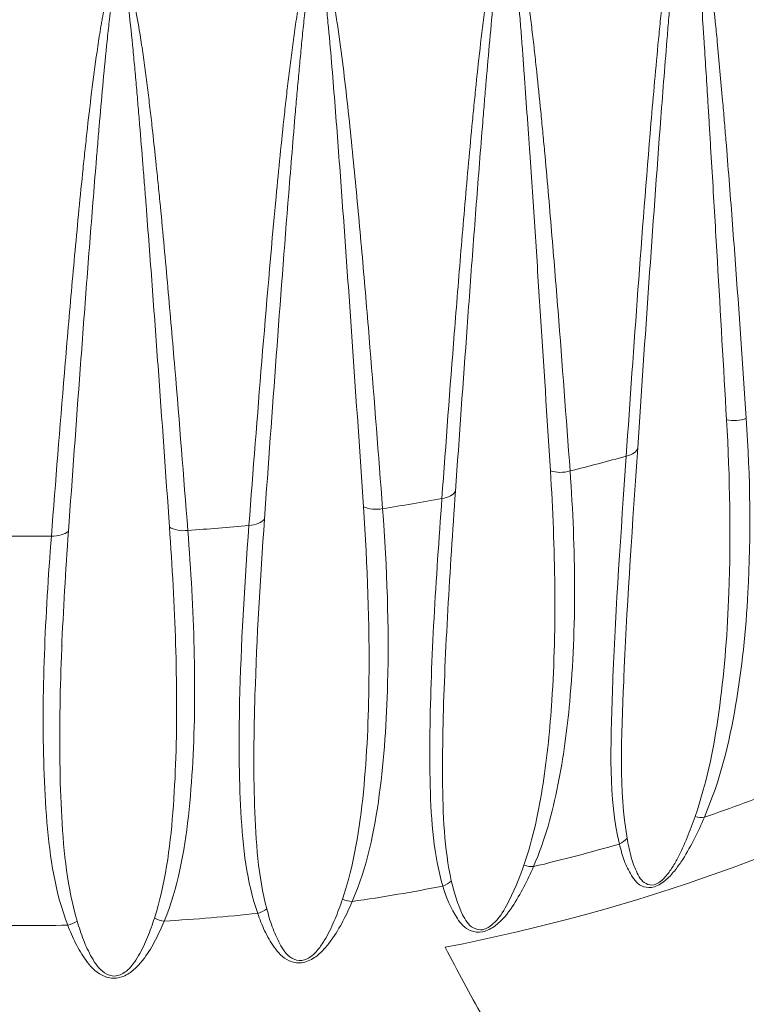
# Model space of a CAD drawing. Units: inches. Extents: x 0 to 17, y 0 to 11.
# Drawn here: x 11.2 to 11.5, y 7.8 to 8.2 of the extents above; entities that cross this region are included whole.
import ezdxf

# ---------------------------------------------------------------- set-up
doc = ezdxf.new("R2010")
doc.units = ezdxf.units.IN
doc.header["$MEASUREMENT"] = 0
doc.layers.add('Visible (ANSI)', color=7, linetype='Continuous', lineweight=18)
doc.layers.add('Visible Narrow (ANSI)', color=7, linetype='Continuous', lineweight=9)

msp = doc.modelspace()

# ---------------------------------------------------------------- linework, layer by layer
at = {"layer": 'Visible (ANSI)'}
for p, q in [((11.45686, 8.12747), (11.45686, 8.12746)), ((11.41899, 8.1056), (11.41898, 8.1056)), ((11.39062, 8.08922), (11.39061, 8.08922)), ((11.19958, 7.98019), (11.19964, 7.97977))]:
    msp.add_line(p, q, dxfattribs=at)
for centre, major_axis, start_param, end_param in [((11.18378, 8.22728), (0.36613, 0), 5.565704, 5.565709), ((11.18377, 8.32051), (0.47344, 0), 4.843582, 4.843586), ((11.18377, 8.14049), (0.50482, 0), 5.039621, 5.955953), ((11.18377, 8.22729), (0.36614, 0), 4.968808, 4.968813), ((11.18377, 8.22729), (0.36614, 0), 4.761088, 4.761102), ((11.18377, 8.22728), (0.36614, 0), 4.869748, 4.869758)]:
    msp.add_ellipse(centre, major_axis=major_axis, ratio=0.57735, start_param=start_param, end_param=end_param, dxfattribs=at)
at = {"layer": 'Visible (ANSI)', "extrusion": (0, 0, -1)}
for centre, major_axis, start_param, end_param in [((11.18377, 8.11156), (-0.36614, 0), 4.048262, 4.048266), ((11.18377, 8.11156), (-0.36614, 0), 4.033456, 4.033874), ((11.18377, 8.11156), (-0.36614, 0), 4.110548, 4.110553), ((11.45687, 7.95389), (-0.02756, 0), 5.038426, 5.038595), ((11.18377, 8.11156), (-0.36614, 0), 4.131949, 4.131974), ((11.18377, 8.11156), (-0.36614, 0), 4.269964, 4.269987), ((11.18377, 8.11156), (-0.36614, 0), 4.255734, 4.255928), ((11.18377, 8.11156), (-0.40629, 0), 4.109498, 4.109685), ((11.18377, 8.11156), (-0.36614, 0), 4.331853, 4.331868), ((11.18377, 8.11156), (-0.40629, 0), 4.12059, 4.120595), ((11.18377, 8.11156), (-0.36614, 0), 4.349735, 4.349822), ((11.18377, 8.11156), (-0.36614, 0), 4.463833, 4.464003), ((11.18376, 8.11157), (-0.40632, 0), 4.210671, 4.210674), ((11.18377, 8.11156), (-0.36614, 0), 4.556354, 4.556476), ((11.18377, 8.11156), (-0.40629, 0), 4.298583, 4.298627), ((11.18377, 7.93155), (0.45276, 0), 0.144363, 2.997229), ((11.18377, 7.93155), (-0.45276, 0), 3.926991, 6.138822), ((11.18377, 8.11156), (-0.40629, 0), 4.400353, 4.40036), ((11.18377, 8.11156), (-0.40629, 0), 4.481045, 4.481058), ((11.18377, 7.88858), (-0.02756, 0), 3.86341, 3.863565), ((11.18377, 8.11157), (-0.40631, 0), 4.66096, 4.660965), ((11.18377, 8.11156), (-0.40629, 0), 4.583589, 4.583594)]:
    msp.add_ellipse(centre, major_axis=major_axis, ratio=0.57735, start_param=start_param, end_param=end_param, dxfattribs=at)
at = {"layer": 'Visible (ANSI)'}
for points in [[(11.35966, 8.21051), (11.35965, 8.2105), (11.35964, 8.2105), (11.35963, 8.2105)], [(11.37978, 8.21055), (11.37977, 8.21055), (11.37977, 8.21055), (11.37977, 8.21055)], [(11.35905, 8.20519), (11.35905, 8.20519), (11.35905, 8.20519), (11.35905, 8.20519)], [(11.21141, 8.19497), (11.21139, 8.19497), (11.21138, 8.19497), (11.21137, 8.19497)], [(11.45146, 8.19507), (11.45148, 8.19507), (11.45149, 8.19508), (11.4515, 8.19509)], [(11.23273, 8.18957), (11.23274, 8.18957), (11.23274, 8.18957), (11.23274, 8.18957)], [(11.23275, 8.18942), (11.23276, 8.18942), (11.23276, 8.18942), (11.23276, 8.18942)], [(11.38178, 8.19215), (11.38179, 8.19216), (11.3818, 8.19217), (11.38181, 8.19218)], [(11.21053, 8.18795), (11.21053, 8.18795), (11.21054, 8.18795), (11.21054, 8.18795)], [(11.21056, 8.18817), (11.21056, 8.18817), (11.21056, 8.18817), (11.21057, 8.18817)], [(11.23322, 8.18559), (11.23322, 8.18559), (11.23321, 8.18559), (11.23321, 8.18559)], [(11.42548, 8.18863), (11.42546, 8.18861), (11.42543, 8.1886), (11.4254, 8.18859)], [(11.4522, 8.18676), (11.45219, 8.18675), (11.45217, 8.18675), (11.45216, 8.18674)], [(11.42502, 8.18403), (11.42504, 8.18404), (11.42506, 8.18405), (11.42509, 8.18406)], [(11.42502, 8.18396), (11.42504, 8.18397), (11.42506, 8.18398), (11.42508, 8.18399)], [(11.42439, 8.17626), (11.42438, 8.17626), (11.42437, 8.17626), (11.42436, 8.17625)], [(11.38388, 8.171), (11.38386, 8.171), (11.38385, 8.17099), (11.38383, 8.17099)], [(11.35548, 8.16996), (11.35549, 8.16997), (11.3555, 8.16997), (11.35551, 8.16998)], [(11.38395, 8.16968), (11.38397, 8.16968), (11.38398, 8.16969), (11.384, 8.16969)], [(11.38451, 8.16368), (11.3845, 8.16367), (11.38449, 8.16367), (11.38448, 8.16367)], [(11.35466, 8.16062), (11.35465, 8.16062), (11.35464, 8.16061), (11.35463, 8.16061)], [(11.35421, 8.15584), (11.3542, 8.15583), (11.35419, 8.15583), (11.35419, 8.15583)], [(11.23719, 8.14847), (11.23718, 8.14847), (11.23716, 8.14847), (11.23715, 8.14846)], [(11.20613, 8.1465), (11.20612, 8.1465), (11.20611, 8.1465), (11.2061, 8.1465)], [(11.38594, 8.14733), (11.38594, 8.14734), (11.38595, 8.14734), (11.38595, 8.14734)], [(11.23779, 8.14176), (11.23781, 8.14176), (11.23782, 8.14176), (11.23783, 8.14176)], [(11.23781, 8.14161), (11.23782, 8.14161), (11.23783, 8.14161), (11.23785, 8.14162)], [(11.20543, 8.13948), (11.20544, 8.13948), (11.20545, 8.13948), (11.20546, 8.13948)], [(11.20545, 8.13971), (11.20546, 8.13971), (11.20547, 8.13971), (11.20548, 8.13971)], [(11.23821, 8.13775), (11.2382, 8.13775), (11.23819, 8.13775), (11.23818, 8.13775)], [(11.42143, 8.13854), (11.42142, 8.13854), (11.42142, 8.13854), (11.42142, 8.13854)], [(11.45591, 8.14003), (11.45591, 8.14003), (11.45591, 8.14003), (11.45591, 8.14003)], [(11.2051, 8.13573), (11.20509, 8.13573), (11.20508, 8.13573), (11.20507, 8.13573)], [(11.42108, 8.13425), (11.42108, 8.13425), (11.42109, 8.13425), (11.42109, 8.13426)], [(11.42109, 8.13421), (11.42109, 8.13421), (11.4211, 8.13421), (11.4211, 8.13421)], [(11.42048, 8.12608), (11.42048, 8.12608), (11.42049, 8.12608), (11.42049, 8.12608)], [(11.42051, 8.12668), (11.4205, 8.12668), (11.4205, 8.12668), (11.4205, 8.12668)], [(11.38786, 8.12433), (11.38786, 8.12433), (11.38786, 8.12433), (11.38786, 8.12433)], [(11.38799, 8.12271), (11.38799, 8.12271), (11.38799, 8.12271), (11.38799, 8.12271)], [(11.35104, 8.11799), (11.35104, 8.11799), (11.35104, 8.11799), (11.35104, 8.11799)], [(11.38845, 8.11659), (11.38845, 8.11659), (11.38845, 8.11659), (11.38845, 8.11659)], [(11.45807, 8.11071), (11.45807, 8.11071), (11.45807, 8.11071), (11.45807, 8.11071)], [(11.2415, 8.10062), (11.2415, 8.10062), (11.2415, 8.10062), (11.2415, 8.10062)], [(11.38962, 8.10208), (11.38962, 8.10208), (11.38962, 8.10209), (11.38962, 8.10209)], [(11.45869, 8.10196), (11.45869, 8.10196), (11.45869, 8.10196), (11.45869, 8.10196)], [(11.24207, 8.09391), (11.24207, 8.09391), (11.24207, 8.09391), (11.24207, 8.09391)], [(11.24208, 8.09376), (11.24208, 8.09376), (11.24208, 8.09376), (11.24209, 8.09376)], [(11.41814, 8.09376), (11.41814, 8.09376), (11.41813, 8.09376), (11.41813, 8.09376)], [(11.45931, 8.09322), (11.4593, 8.09322), (11.4593, 8.09322), (11.4593, 8.09322)], [(11.24242, 8.08986), (11.24241, 8.08986), (11.24241, 8.08986), (11.24241, 8.08986)], [(11.20084, 8.08733), (11.20084, 8.08733), (11.20084, 8.08733), (11.20084, 8.08733)], [(11.39098, 8.08438), (11.39098, 8.08438), (11.39098, 8.08438), (11.39098, 8.08438)], [(11.41749, 8.08461), (11.41749, 8.08461), (11.41749, 8.08461), (11.41749, 8.08461)], [(11.39164, 8.07564), (11.39164, 8.07564), (11.39164, 8.07564), (11.39164, 8.07564)], [(11.34722, 8.06886), (11.34722, 8.06886), (11.34722, 8.06886), (11.34722, 8.06886)], [(11.39209, 8.06941), (11.39209, 8.06941), (11.39209, 8.06941), (11.39209, 8.06941)], [(11.34678, 8.063), (11.34678, 8.063), (11.34678, 8.063), (11.34678, 8.063)], [(11.34635, 8.05762), (11.34635, 8.05762), (11.34635, 8.05762), (11.34635, 8.05762)], [(11.24545, 8.05269), (11.24545, 8.05269), (11.24545, 8.05269), (11.24545, 8.05269)], [(11.19777, 8.0497), (11.19777, 8.0497), (11.19777, 8.0497), (11.19777, 8.0497)], [(11.19721, 8.04268), (11.19721, 8.04268), (11.19721, 8.04268), (11.19721, 8.04268)], [(11.24599, 8.04592), (11.24599, 8.04592), (11.24599, 8.04592), (11.24599, 8.04592)], [(11.2463, 8.04199), (11.2463, 8.04199), (11.2463, 8.04199), (11.2463, 8.04199)]]:
    msp.add_open_spline(points, degree=3, dxfattribs=at)
msp.add_rational_spline([(11.50392, 7.74671), (11.42927, 7.70361), (11.34603, 7.8645)], [1, 1.02834692053, 1], degree=2, dxfattribs=at)
at = {"layer": 'Visible Narrow (ANSI)', "extrusion": (0, 0, -1)}
for centre, major_axis, ratio, start_param, end_param in [((11.18378, 8.30443), (-0.43149, 0), 0.57735, 4.023774, 4.023782), ((11.18377, 8.30443), (-0.4315, 0), 0.57735, 4.137912, 4.137922), ((11.18377, 8.30444), (-0.4315, 0), 0.57735, 4.211789, 4.211796), ((11.41181, 8.05633), (0.00786, -0.00053), 0.554144, 0.080395, 1.082141), ((11.18377, 8.32847), (-0.5315, 0), 0.57735, 4.261789, 4.306191), ((11.18377, 8.22729), (-0.41378, 0), 0.57735, 3.999241, 3.99927), ((11.34241, 8.04036), (0.00785, -0.00056), 0.560867, 0.2205, 1.222247), ((11.18377, 8.32847), (-0.5315, 0), 0.57735, 4.404589, 4.448991), ((11.26978, 8.03026), (0.00785, -0.00059), 0.567903, 0.361361, 1.363107), ((11.18377, 8.22729), (-0.41378, 0), 0.57735, 4.110704, 4.110847), ((11.18377, 8.32847), (-0.5315, 0), 0.57735, 4.547388, 4.59179), ((11.18377, 8.32847), (-0.5315, 0), 0.57735, 4.690188, 4.73459), ((11.1954, 8.02623), (-0.00785, 0.0006), 0.575109, 3.644636, 4.646383), ((11.18377, 8.22729), (-0.41378, 0), 0.57735, 4.197366, 4.197433), ((11.18377, 8.22729), (-0.41378, 0), 0.57735, 4.304249, 4.3044), ((11.18377, 8.22729), (-0.41378, 0), 0.57735, 4.385921, 4.385986), ((11.18377, 8.22729), (-0.41378, 0), 0.57735, 4.490388, 4.490479), ((11.18377, 8.22729), (-0.41378, 0), 0.57735, 4.569573, 4.569702), ((11.18377, 8.22729), (-0.41378, 0), 0.57735, 4.673102, 4.673245), ((11.18377, 8.16825), (-0.51174, 0), 0.57735, 4.105938, 4.176442), ((11.44115, 7.91934), (-0.00725, 0.00308), 0.574331, 3.916609, 4.421262), ((11.18377, 8.16825), (-0.51174, 0), 0.57735, 4.248738, 4.319242), ((11.40918, 7.90926), (-0.00766, -0.00182), 0.781461, 3.932855, 4.437508), ((11.18377, 8.16825), (-0.51174, 0), 0.57735, 4.391538, 4.462041), ((11.30864, 7.88761), (-0.00725, 0.00307), 0.646838, 4.18775, 4.692403), ((11.18377, 8.16825), (-0.51174, 0), 0.57735, 4.534337, 4.604841), ((11.27304, 7.88314), (-0.00744, -0.00257), 0.738708, 4.278247, 4.7829), ((11.20154, 7.87872), (-0.00736, -0.00281), 0.711226, 4.437417, 4.94207), ((11.23787, 7.88022), (-0.00729, 0.00298), 0.680393, 4.331684, 4.836337), ((11.18377, 8.16825), (-0.51174, 0), 0.57735, 4.677137, 4.747641)]:
    msp.add_ellipse(centre, major_axis=major_axis, ratio=ratio, start_param=start_param, end_param=end_param, dxfattribs=at)
at = {"layer": 'Visible Narrow (ANSI)'}
for centre, major_axis, ratio, start_param, end_param in [((11.45702, 8.07058), (0.00786, 0.00052), 0.602705, 4.220406, 5.222152), ((11.39067, 8.05076), (0.00785, 0.00056), 0.596278, 4.075071, 5.076817), ((11.3201, 8.03658), (0.00785, 0.00058), 0.589442, 3.930666, 4.932412), ((11.24677, 8.02835), (0.00785, 0.0006), 0.582338, 3.787194, 4.788941), ((11.37686, 7.90074), (0.00724, -0.0031), 0.611242, 4.870361, 5.375014), ((11.34273, 7.89338), (0.00755, 0.00224), 0.762279, 4.809978, 5.314631)]:
    msp.add_ellipse(centre, major_axis=major_axis, ratio=ratio, start_param=start_param, end_param=end_param, dxfattribs=at)
for points, knots in [([(11.46112, 8.0667), (11.45975, 8.08698), (11.45799, 8.11232), (11.45573, 8.14267), (11.45456, 8.15784), (11.45355, 8.17046), (11.45272, 8.18055), (11.45165, 8.19315), (11.45051, 8.20573), (11.44905, 8.22078), (11.44773, 8.2333), (11.44637, 8.2445), (11.44534, 8.25192), (11.44493, 8.25468), (11.44464, 8.25652), (11.44444, 8.25775), (11.44419, 8.25927), (11.44387, 8.2611), (11.44343, 8.26352), (11.44294, 8.26593), (11.44238, 8.26831), (11.4418, 8.27064), (11.441, 8.27299), (11.4401, 8.27498), (11.43888, 8.27621), (11.43692, 8.2744), (11.43615, 8.27154), (11.43515, 8.26852), (11.4346, 8.26577), (11.43416, 8.26372), (11.43378, 8.26168), (11.43306, 8.25762), (11.43233, 8.2529), (11.43158, 8.24753), (11.43106, 8.2435), (11.43064, 8.24016), (11.43036, 8.23781), (11.43021, 8.23647), (11.42997, 8.23447), (11.42963, 8.23146), (11.42905, 8.22612), (11.42849, 8.22078), (11.42796, 8.21545), (11.42666, 8.20212), (11.42371, 8.16881), (11.41966, 8.11575), (11.41669, 8.0734), (11.41524, 8.05224)], [0, 0, 0, 0, 0.194116, 0.242645, 0.291174, 0.339703, 0.363968, 0.388232, 0.461026, 0.48529, 0.533819, 0.582348, 0.594481, 0.606613, 0.609646, 0.612679, 0.618745, 0.624811, 0.630877, 0.64301, 0.649076, 0.655142, 0.667274, 0.67334, 0.679406, 0.682439, 0.691539, 0.703671, 0.709737, 0.715803, 0.721869, 0.727935, 0.7522, 0.764332, 0.776464, 0.788597, 0.794663, 0.797696, 0.800729, 0.812861, 0.824993, 0.849258, 0.86139, 0.873522, 0.97058, 1.164697, 1.358813, 1.358813, 1.358813, 1.358813]), ([(11.41962, 8.05545), (11.42102, 8.07649), (11.42387, 8.11854), (11.42763, 8.17108), (11.4302, 8.20392), (11.43128, 8.21702), (11.43172, 8.22226), (11.43217, 8.22749), (11.43263, 8.23273), (11.4329, 8.23567), (11.43308, 8.23764), (11.4332, 8.23894), (11.43341, 8.24123), (11.43373, 8.2445), (11.43411, 8.24843), (11.43465, 8.25366), (11.43516, 8.25824), (11.43565, 8.26216), (11.4359, 8.26413), (11.43618, 8.26609), (11.43654, 8.26874), (11.43714, 8.27159), (11.43761, 8.2743), (11.4387, 8.27582), (11.43935, 8.27443), (11.43983, 8.27235), (11.44025, 8.26993), (11.44056, 8.26755), (11.44085, 8.26513), (11.44111, 8.2627), (11.44136, 8.26026), (11.44153, 8.25842), (11.44167, 8.25688), (11.44178, 8.25565), (11.44194, 8.2538), (11.44217, 8.25102), (11.44276, 8.24358), (11.44358, 8.23237), (11.44441, 8.21987), (11.44538, 8.20484), (11.44616, 8.19229), (11.44693, 8.17972), (11.44754, 8.16965), (11.44829, 8.15706), (11.44919, 8.14194), (11.45096, 8.11167), (11.45242, 8.08639), (11.45358, 8.06616)], [-1.358813, -1.358813, -1.358813, -1.358813, -1.164697, -0.97058, -0.873522, -0.86139, -0.849258, -0.824993, -0.812861, -0.800729, -0.797696, -0.794663, -0.788597, -0.776464, -0.764332, -0.7522, -0.727935, -0.721869, -0.715803, -0.709737, -0.703671, -0.691539, -0.682439, -0.679406, -0.67334, -0.667274, -0.655142, -0.649076, -0.64301, -0.630877, -0.624811, -0.618745, -0.612679, -0.609646, -0.606613, -0.594481, -0.582348, -0.533819, -0.48529, -0.461026, -0.388232, -0.363968, -0.339703, -0.291174, -0.242645, -0.194116, 0, 0, 0, 0]), ([(11.39378, 8.04658), (11.3923, 8.06697), (11.39002, 8.09756), (11.38674, 8.13828), (11.38475, 8.16115), (11.38333, 8.17636), (11.38236, 8.1865), (11.38133, 8.19662), (11.38036, 8.20546), (11.37979, 8.21051), (11.37919, 8.21554), (11.37841, 8.22183), (11.37704, 8.23186), (11.37546, 8.24183), (11.3738, 8.24929), (11.37301, 8.25197), (11.37282, 8.25257), (11.3725, 8.25359), (11.37188, 8.25504), (11.37127, 8.25664), (11.36951, 8.2581), (11.36775, 8.25592), (11.36712, 8.25402), (11.36639, 8.25198), (11.36569, 8.24932), (11.36489, 8.24595), (11.36411, 8.24195), (11.36352, 8.23861), (11.36309, 8.23595), (11.36246, 8.23196), (11.36122, 8.22333), (11.35957, 8.21008), (11.35828, 8.19818), (11.35747, 8.19025), (11.35707, 8.18628), (11.35668, 8.18232), (11.35592, 8.17439), (11.35432, 8.1572), (11.35206, 8.13079), (11.34869, 8.08866), (11.34633, 8.05707), (11.3448, 8.03603)], [0, 0, 0, 0, 0.194116, 0.291174, 0.388232, 0.412497, 0.436761, 0.48529, 0.509555, 0.521687, 0.533819, 0.558084, 0.582348, 0.630877, 0.655142, 0.656658, 0.658175, 0.661208, 0.667274, 0.67334, 0.679406, 0.685472, 0.691539, 0.697605, 0.703671, 0.715803, 0.727935, 0.740068, 0.746134, 0.7522, 0.776464, 0.824993, 0.873522, 0.885655, 0.897787, 0.909919, 0.922051, 0.97058, 1.067639, 1.164697, 1.358813, 1.358813, 1.358813, 1.358813]), ([(11.35001, 8.03885), (11.35146, 8.05977), (11.35368, 8.09114), (11.35675, 8.13291), (11.35874, 8.15904), (11.3601, 8.17601), (11.36074, 8.18383), (11.36106, 8.18774), (11.36138, 8.19165), (11.36204, 8.19946), (11.36306, 8.21116), (11.3643, 8.22415), (11.36517, 8.23259), (11.36561, 8.23648), (11.3659, 8.23908), (11.36629, 8.24232), (11.3668, 8.2462), (11.3673, 8.24946), (11.36773, 8.25202), (11.36816, 8.25396), (11.36853, 8.25578), (11.36951, 8.25776), (11.37046, 8.25616), (11.37079, 8.25453), (11.37112, 8.25304), (11.3713, 8.252), (11.3714, 8.2514), (11.37183, 8.24869), (11.37275, 8.24119), (11.37368, 8.23123), (11.37452, 8.22122), (11.37502, 8.21496), (11.3754, 8.20994), (11.37578, 8.20492), (11.37643, 8.19611), (11.37715, 8.18604), (11.37785, 8.17594), (11.37889, 8.16079), (11.38041, 8.13803), (11.38305, 8.09747), (11.38498, 8.06699), (11.38626, 8.04666)], [-1.358813, -1.358813, -1.358813, -1.358813, -1.164697, -1.067639, -0.97058, -0.922051, -0.909919, -0.897787, -0.885655, -0.873522, -0.824993, -0.776464, -0.7522, -0.746134, -0.740068, -0.727935, -0.715803, -0.703671, -0.697605, -0.691539, -0.685472, -0.679406, -0.67334, -0.667274, -0.661208, -0.658175, -0.656658, -0.655142, -0.630877, -0.582348, -0.558084, -0.533819, -0.521687, -0.509555, -0.48529, -0.436761, -0.412497, -0.388232, -0.291174, -0.194116, 0, 0, 0, 0]), ([(11.32215, 8.03219), (11.3206, 8.05271), (11.31861, 8.07836), (11.31606, 8.10912), (11.31475, 8.12449), (11.31338, 8.13985), (11.31196, 8.1552), (11.31046, 8.17053), (11.30885, 8.18585), (11.30709, 8.20113), (11.30541, 8.21383), (11.30404, 8.22268), (11.30316, 8.22772), (11.30243, 8.23147), (11.30175, 8.23458), (11.30114, 8.23705), (11.30063, 8.2389), (11.30005, 8.24072), (11.29937, 8.2425), (11.29863, 8.24393), (11.29783, 8.24493), (11.29698, 8.24538), (11.29617, 8.24506), (11.29505, 8.24399), (11.29427, 8.24216), (11.29345, 8.23991), (11.29269, 8.23728), (11.29188, 8.23399), (11.29079, 8.22874), (11.28964, 8.22218), (11.28865, 8.21562), (11.28792, 8.21037), (11.2874, 8.20644), (11.2869, 8.20251), (11.28625, 8.19727), (11.28564, 8.19203), (11.28505, 8.18678), (11.28361, 8.17368), (11.28037, 8.14088), (11.27591, 8.08852), (11.27266, 8.04669), (11.27107, 8.02578)], [0, 0, 0, 0, 0.194116, 0.242645, 0.291174, 0.339703, 0.388232, 0.436761, 0.48529, 0.533819, 0.582348, 0.606613, 0.618745, 0.630877, 0.64301, 0.649076, 0.655142, 0.661208, 0.667274, 0.67334, 0.676373, 0.679406, 0.680923, 0.682439, 0.691539, 0.697605, 0.703671, 0.715803, 0.727935, 0.7522, 0.776464, 0.788597, 0.800729, 0.812861, 0.824993, 0.849258, 0.86139, 0.873522, 0.97058, 1.164697, 1.358813, 1.358813, 1.358813, 1.358813]), ([(11.27701, 8.02814), (11.27848, 8.04893), (11.28148, 8.0905), (11.28541, 8.14241), (11.28806, 8.17482), (11.28917, 8.18774), (11.28963, 8.19291), (11.29009, 8.19807), (11.29057, 8.20322), (11.29093, 8.20709), (11.29131, 8.21096), (11.29182, 8.21611), (11.2925, 8.22254), (11.29325, 8.22896), (11.29394, 8.23409), (11.29443, 8.23729), (11.29488, 8.23984), (11.29536, 8.24201), (11.29581, 8.24378), (11.29643, 8.24477), (11.29688, 8.24504), (11.29734, 8.24455), (11.29777, 8.24352), (11.29818, 8.24207), (11.29855, 8.24029), (11.29887, 8.23845), (11.29916, 8.23661), (11.29951, 8.23415), (11.2999, 8.23105), (11.30033, 8.22731), (11.30086, 8.22231), (11.30171, 8.21351), (11.30281, 8.2009), (11.30403, 8.18572), (11.30519, 8.17051), (11.30632, 8.15528), (11.30743, 8.14002), (11.30852, 8.12475), (11.30959, 8.10946), (11.31172, 8.07886), (11.31345, 8.05333), (11.31482, 8.03289)], [-1.358813, -1.358813, -1.358813, -1.358813, -1.164697, -0.97058, -0.873522, -0.86139, -0.849258, -0.824993, -0.812861, -0.800729, -0.788597, -0.776464, -0.7522, -0.727935, -0.715803, -0.703671, -0.697605, -0.691539, -0.682439, -0.680923, -0.679406, -0.676373, -0.67334, -0.667274, -0.661208, -0.655142, -0.649076, -0.64301, -0.630877, -0.618745, -0.606613, -0.582348, -0.533819, -0.48529, -0.436761, -0.388232, -0.339703, -0.291174, -0.242645, -0.194116, 0, 0, 0, 0]), ([(11.24772, 8.02384), (11.24612, 8.04449), (11.24366, 8.07547), (11.24012, 8.11675), (11.23799, 8.13996), (11.23647, 8.15542), (11.23542, 8.16573), (11.23432, 8.17603), (11.23328, 8.18503), (11.23266, 8.19018), (11.23203, 8.19532), (11.23119, 8.20174), (11.22973, 8.212), (11.22804, 8.22225), (11.22626, 8.22999), (11.22542, 8.23281), (11.22522, 8.23343), (11.22488, 8.23451), (11.22421, 8.23607), (11.22357, 8.23777), (11.22169, 8.23954), (11.21981, 8.23765), (11.21915, 8.23586), (11.21837, 8.23395), (11.21762, 8.23141), (11.21678, 8.22817), (11.21595, 8.22431), (11.21532, 8.22107), (11.21486, 8.21848), (11.2142, 8.2146), (11.21288, 8.20618), (11.21114, 8.19321), (11.20978, 8.18153), (11.20892, 8.17374), (11.2085, 8.16984), (11.20808, 8.16594), (11.20728, 8.15814), (11.20559, 8.14123), (11.2032, 8.1152), (11.19966, 8.07365), (11.19718, 8.04247), (11.19557, 8.02169)], [0, 0, 0, 0, 0.194116, 0.291174, 0.388232, 0.412497, 0.436761, 0.48529, 0.509555, 0.521687, 0.533819, 0.558084, 0.582348, 0.630877, 0.655142, 0.656658, 0.658175, 0.661208, 0.667274, 0.67334, 0.679406, 0.685472, 0.691539, 0.697605, 0.703671, 0.715803, 0.727935, 0.740068, 0.746134, 0.7522, 0.776464, 0.824993, 0.873522, 0.885655, 0.897787, 0.909919, 0.922051, 0.97058, 1.067639, 1.164697, 1.358813, 1.358813, 1.358813, 1.358813]), ([(11.20211, 8.02353), (11.20358, 8.04421), (11.20582, 8.07521), (11.2089, 8.11646), (11.2109, 8.14226), (11.21224, 8.15901), (11.21288, 8.16672), (11.2132, 8.17058), (11.21352, 8.17443), (11.21417, 8.18214), (11.21518, 8.19367), (11.2164, 8.20646), (11.21727, 8.21475), (11.2177, 8.21857), (11.218, 8.22112), (11.21839, 8.2243), (11.2189, 8.22809), (11.2194, 8.23127), (11.21984, 8.23376), (11.22028, 8.23563), (11.22066, 8.23738), (11.22169, 8.2392), (11.22272, 8.23743), (11.22308, 8.23574), (11.22345, 8.2342), (11.22364, 8.23313), (11.22376, 8.23251), (11.22424, 8.22972), (11.22529, 8.22206), (11.22635, 8.21193), (11.22733, 8.20178), (11.2279, 8.19542), (11.22835, 8.19033), (11.22878, 8.18524), (11.22953, 8.17632), (11.23036, 8.16612), (11.23117, 8.1559), (11.23236, 8.14056), (11.23409, 8.11753), (11.23709, 8.0765), (11.23927, 8.04568), (11.24071, 8.02512)], [-1.358813, -1.358813, -1.358813, -1.358813, -1.164697, -1.067639, -0.97058, -0.922051, -0.909919, -0.897787, -0.885655, -0.873522, -0.824993, -0.776464, -0.7522, -0.746134, -0.740068, -0.727935, -0.715803, -0.703671, -0.697605, -0.691539, -0.685472, -0.679406, -0.67334, -0.667274, -0.661208, -0.658175, -0.656658, -0.655142, -0.630877, -0.582348, -0.558084, -0.533819, -0.521687, -0.509555, -0.48529, -0.436761, -0.412497, -0.388232, -0.291174, -0.194116, 0, 0, 0, 0]), ([(11.45358, 8.06616), (11.45486, 8.04387), (11.45556, 8.00699), (11.45179, 7.95681), (11.44641, 7.92853), (11.44154, 7.91447)], [0, 0, 0, 0, 0.2138782, 0.3564637, 0.4990491, 0.4990491, 0.4990491, 0.4990491]), ([(11.44509, 7.91422), (11.45116, 7.92845), (11.45801, 7.9568), (11.46316, 8.00708), (11.46263, 8.04418), (11.46112, 8.0667)], [-0.4990491, -0.4990491, -0.4990491, -0.4990491, -0.3564637, -0.2138782, 0, 0, 0, 0]), ([(11.41558, 7.90628), (11.4125, 7.9241), (11.41346, 7.94655), (11.41554, 7.99626), (11.41769, 8.02649), (11.41962, 8.05545)], [0, 0, 0, 0, 0.2138017, 0.2316185, 0.4988706, 0.4988706, 0.4988706, 0.4988706]), ([(11.41524, 8.05224), (11.41325, 8.02287), (11.41104, 7.99256), (11.40928, 7.94325), (11.4085, 7.92114), (11.41263, 7.90399)], [-0.4988706, -0.4988706, -0.4988706, -0.4988706, -0.2316185, -0.2138017, 0, 0, 0, 0]), ([(11.38626, 8.04666), (11.38814, 8.01679), (11.38891, 7.97635), (11.38405, 7.92698), (11.37967, 7.90613), (11.37613, 7.89588)], [0, 0, 0, 0, 0.2851725, 0.3921122, 0.4990519, 0.4990519, 0.4990519, 0.4990519]), ([(11.37982, 7.89534), (11.38426, 7.90563), (11.38985, 7.92647), (11.39639, 7.9758), (11.39595, 8.01637), (11.39378, 8.04658)], [-0.4990519, -0.4990519, -0.4990519, -0.4990519, -0.3921122, -0.2851725, 0, 0, 0, 0]), ([(11.34841, 7.88991), (11.34574, 7.90199), (11.34485, 7.92198), (11.34543, 7.97068), (11.34787, 8.00813), (11.35001, 8.03885)], [0, 0, 0, 0, 0.1425427, 0.2138141, 0.4988996, 0.4988996, 0.4988996, 0.4988996]), ([(11.3448, 8.03603), (11.34255, 8.00488), (11.3401, 7.96737), (11.3402, 7.91918), (11.34166, 7.89957), (11.34516, 7.88788)], [-0.4988996, -0.4988996, -0.4988996, -0.4988996, -0.2138141, -0.1425427, 0, 0, 0, 0]), ([(11.31482, 8.03289), (11.31633, 8.01037), (11.31772, 7.97332), (11.31557, 7.92369), (11.31128, 7.89614), (11.3068, 7.88286)], [0, 0, 0, 0, 0.2138103, 0.3563505, 0.4988907, 0.4988907, 0.4988907, 0.4988907]), ([(11.31055, 7.88201), (11.3162, 7.89525), (11.32183, 7.92265), (11.32513, 7.97216), (11.32386, 8.00941), (11.32215, 8.03219)], [-0.4988907, -0.4988907, -0.4988907, -0.4988907, -0.3563505, -0.2138103, 0, 0, 0, 0]), ([(11.27789, 7.87923), (11.27466, 7.89154), (11.27262, 7.91831), (11.27317, 7.96774), (11.27538, 8.00523), (11.27701, 8.02814)], [0, 0, 0, 0, 0.1425461, 0.2850922, 0.4989114, 0.4989114, 0.4989114, 0.4989114]), ([(11.24071, 8.02512), (11.24282, 7.99494), (11.24434, 7.95798), (11.24183, 7.90904), (11.23911, 7.88859), (11.23496, 7.87566)], [0, 0, 0, 0, 0.2850806, 0.3563508, 0.4988911, 0.4988911, 0.4988911, 0.4988911]), ([(11.2387, 7.87451), (11.24396, 7.8873), (11.2476, 7.90755), (11.25141, 7.95622), (11.25006, 7.99327), (11.24772, 8.02384)], [-0.4988911, -0.4988911, -0.4988911, -0.4988911, -0.3563508, -0.2850806, 0, 0, 0, 0]), ([(11.27107, 8.02578), (11.26933, 8.00256), (11.26714, 7.96489), (11.26726, 7.91581), (11.27023, 7.88948), (11.27441, 7.87747)], [-0.4989114, -0.4989114, -0.4989114, -0.4989114, -0.2850922, -0.1425461, 0, 0, 0, 0]), ([(11.19557, 8.02169), (11.19321, 7.99092), (11.19146, 7.95377), (11.19407, 7.90535), (11.19704, 7.88536), (11.20181, 7.87298)], [-0.4989152, -0.4989152, -0.4989152, -0.4989152, -0.2138208, -0.1425472, 0, 0, 0, 0]), ([(11.20546, 7.87444), (11.20173, 7.88705), (11.19958, 7.90731), (11.19807, 7.95609), (11.19995, 7.99316), (11.20211, 8.02353)], [0, 0, 0, 0, 0.1425472, 0.2138208, 0.4989152, 0.4989152, 0.4989152, 0.4989152]), ([(11.44154, 7.91447), (11.44062, 7.91182), (11.4386, 7.90642), (11.43565, 7.89977), (11.43265, 7.8946), (11.42999, 7.89088), (11.42604, 7.88785), (11.42145, 7.88886), (11.41898, 7.89353), (11.41682, 7.89956), (11.41596, 7.90405), (11.41558, 7.90628)], [0, 0, 0, 0, 0.026805, 0.0536101, 0.0670126, 0.0804151, 0.0938177, 0.1072202, 0.1340252, 0.1608303, 0.1876353, 0.1876353, 0.1876353, 0.1876353]), ([(11.41263, 7.90399), (11.41315, 7.90186), (11.4143, 7.89758), (11.41708, 7.89191), (11.42023, 7.88758), (11.42594, 7.88699), (11.43082, 7.89027), (11.4341, 7.89412), (11.43781, 7.8994), (11.44145, 7.90613), (11.44396, 7.91157), (11.44509, 7.91422)], [-0.1876353, -0.1876353, -0.1876353, -0.1876353, -0.1608303, -0.1340252, -0.1072202, -0.0938177, -0.0804151, -0.0670126, -0.0536101, -0.026805, 0, 0, 0, 0]), ([(11.37613, 7.89588), (11.37435, 7.89073), (11.37123, 7.88289), (11.36584, 7.87426), (11.36044, 7.87061), (11.35542, 7.87205), (11.35145, 7.87884), (11.34942, 7.88537), (11.34841, 7.88991)], [0, 0, 0, 0, 0.0536567, 0.080485, 0.0938992, 0.1073134, 0.1341417, 0.1877984, 0.1877984, 0.1877984, 0.1877984]), ([(11.34516, 7.88788), (11.34648, 7.88351), (11.34911, 7.87727), (11.35412, 7.87087), (11.36037, 7.86976), (11.36705, 7.87363), (11.37371, 7.88237), (11.3776, 7.89021), (11.37982, 7.89534)], [-0.1877984, -0.1877984, -0.1877984, -0.1877984, -0.1341417, -0.1073134, -0.0938992, -0.080485, -0.0536567, 0, 0, 0, 0]), ([(11.27441, 7.87747), (11.2752, 7.87523), (11.27688, 7.87074), (11.28058, 7.86452), (11.28455, 7.85959), (11.29113, 7.85798), (11.29639, 7.86041), (11.2998, 7.86371), (11.30358, 7.8684), (11.30712, 7.87452), (11.30949, 7.87953), (11.31055, 7.88201)], [-0.1878286, -0.1878286, -0.1878286, -0.1878286, -0.160996, -0.1341633, -0.1073307, -0.0939143, -0.080498, -0.0670817, -0.0536653, -0.0268327, 0, 0, 0, 0]), ([(11.3068, 7.88286), (11.30595, 7.88035), (11.30406, 7.8753), (11.30122, 7.86914), (11.29818, 7.86445), (11.29543, 7.86117), (11.29118, 7.85884), (11.28589, 7.86066), (11.28273, 7.8658), (11.27981, 7.87226), (11.2785, 7.87691), (11.27789, 7.87923)], [0, 0, 0, 0, 0.0268327, 0.0536653, 0.0670817, 0.080498, 0.0939143, 0.1073307, 0.1341633, 0.160996, 0.1878286, 0.1878286, 0.1878286, 0.1878286]), ([(11.20181, 7.87298), (11.20271, 7.87067), (11.20464, 7.86599), (11.20866, 7.85948), (11.21297, 7.85418), (11.21979, 7.85206), (11.22507, 7.85407), (11.22843, 7.85709), (11.23211, 7.86147), (11.23549, 7.8673), (11.23771, 7.87212), (11.2387, 7.87451)], [-0.1876635, -0.1876635, -0.1876635, -0.1876635, -0.1608544, -0.1340453, -0.1072363, -0.0938317, -0.0804272, -0.0670227, -0.0536181, -0.0268091, 0, 0, 0, 0]), ([(11.23496, 7.87566), (11.23418, 7.87323), (11.23242, 7.86833), (11.22973, 7.86241), (11.22677, 7.85796), (11.22407, 7.85491), (11.21981, 7.85291), (11.21431, 7.85514), (11.21087, 7.86058), (11.20767, 7.86727), (11.20616, 7.87207), (11.20546, 7.87444)], [0, 0, 0, 0, 0.0268091, 0.0536181, 0.0670227, 0.0804272, 0.0938317, 0.1072363, 0.1340453, 0.1608544, 0.1876635, 0.1876635, 0.1876635, 0.1876635])]:
    msp.add_open_spline(points, degree=3, knots=knots, dxfattribs=at)
for points in [[(11.21411, 8.21445), (11.21414, 8.21446), (11.21416, 8.21446), (11.21419, 8.21446)], [(11.22913, 8.21544), (11.22913, 8.21544), (11.22913, 8.21544), (11.22913, 8.21544)], [(11.38152, 8.19464), (11.38153, 8.19465), (11.38154, 8.19465), (11.38156, 8.19465)], [(11.35723, 8.18794), (11.35723, 8.18794), (11.35724, 8.18794), (11.35724, 8.18794)], [(11.2352, 8.16771), (11.23522, 8.16771), (11.23523, 8.16771), (11.23524, 8.16771)], [(11.20807, 8.16592), (11.20807, 8.16592), (11.20808, 8.16592), (11.20808, 8.16592)], [(11.3859, 8.14775), (11.38591, 8.14775), (11.38591, 8.14775), (11.38592, 8.14775)], [(11.35272, 8.13859), (11.35273, 8.13859), (11.35274, 8.13859), (11.35274, 8.13859)], [(11.23981, 8.11989), (11.23981, 8.11989), (11.23982, 8.11989), (11.23982, 8.11989)], [(11.20343, 8.11749), (11.20343, 8.11749), (11.20344, 8.11749), (11.20344, 8.11749)], [(11.34879, 8.0894), (11.34879, 8.0894), (11.34879, 8.0894), (11.34879, 8.0894)], [(11.19933, 8.06907), (11.19933, 8.06907), (11.19933, 8.06907), (11.19933, 8.06907)], [(11.24389, 8.072), (11.24389, 8.072), (11.2439, 8.072), (11.2439, 8.072)]]:
    msp.add_open_spline(points, degree=3, dxfattribs=at)

doc.saveas('drawing.dxf')
